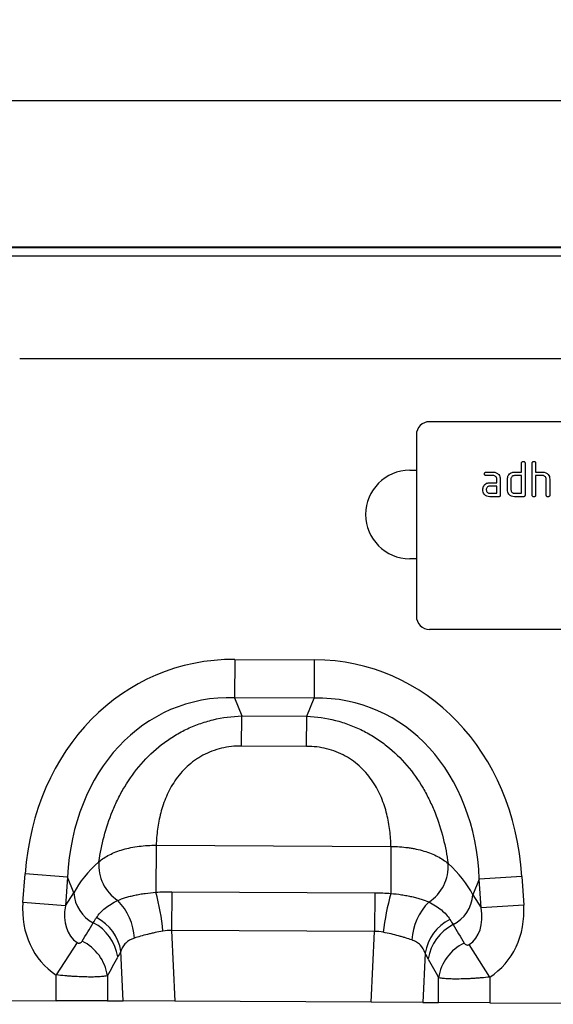
# Model space of a CAD drawing. Units: millimetres. Extents: x 3935 to 5719, y 3243 to 4256.
# Drawn here: x 4964 to 5085, y 4033 to 4256 of the extents above; entities that cross this region are included whole.
import ezdxf

# ---------------------------------------------------------------- set-up
doc = ezdxf.new("R2010")
doc.units = ezdxf.units.MM
doc.layers.add('3010220', color=7, linetype='Continuous')
doc.layers.add('DIMENSION', color=3, linetype='Continuous', true_color=0x00ff00)
doc.styles.add('SLDTEXTSTYLE0', font='TXT', dxfattribs={"width": 0.605})
doc.dimstyles.new('SLDDIMSTYLE1', dxfattribs={"dimtxt": 5, "dimasz": 5, "dimexe": 0, "dimexo": 0.0625, "dimgap": 1.25, "dimtad": 1, "dimdec": 0, "dimrnd": 1e-09, "dimzin": 12, "dimdsep": 46, "dimtxsty": 'SLDTEXTSTYLE0', "dimsah": 1, "dimcen": 0.09, "dimadec": 0, "dimazin": 3, "dimtfac": 1, "dimtdec": 0, "dimtmove": 0, "dimatfit": 0, "dimfxl": 1, "dimfrac": 2, "dimtolj": 1, "dimtzin": 12, "dimarcsym": 0})

# ---------------------------------------------------------------- blocks, each defined once
blk = doc.blocks.new('*D162')
at = {"layer": 'Defpoints', "color": 0, "transparency": 16777216}
for p in [(5278.69, 4237.57), (4278.69, 4180.38), (5278.69, 4180.38)]:
    blk.add_point(p, dxfattribs=at)
at = {"layer": 'DIMENSION', "color": 0, "lineweight": -2, "transparency": 16777216}
for p, q in [((4278.69, 4180.44), (4278.69, 4237.57)), ((4291.69, 4237.57), (5265.69, 4237.57)), ((5278.69, 4180.44), (5278.69, 4237.57))]:
    blk.add_line(p, q, dxfattribs=at)
at = {"layer": 'DIMENSION', "color": 0, "transparency": 16777216}
for points in [[(4291.69, 4239.74), (4291.69, 4235.41), (4278.69, 4237.57)], [(5265.69, 4239.74), (5265.69, 4235.41), (5278.69, 4237.57)]]:
    blk.add_solid(points, dxfattribs=at)
at = {"layer": 'DIMENSION', "color": 0, "transparency": 16777216, "insert": (4778.69, 4255.57), "char_height": 15, "attachment_point": 2, "style": 'SLDTEXTSTYLE0'}
blk.add_mtext('\\A1;1000', dxfattribs=at)
blk = doc.blocks.new('1262811_002_Front_view')
for p, q in [((999, 0), (500, 0)), ((999, 0), (500, 0)), ((500, -0.06), (999, -0.06)), ((999, -2.05), (500, -2.05)), ((685.2, -25.21), (813.8, -25.21)), ((685.2, -25.21), (813.8, -25.21)), ((870, -39.5), (778, -39.5)), ((775, -42.5), (775, -83.5)), ((798.8, -50.9), (798.8, -48.9)), ((799.6, -48.9), (799.6, -56.1)), ((801.2, -56.1), (801.2, -48.9)), ((802, -48.9), (802, -50.9)), ((773.5, -50.5), (775, -50.5)), ((790.81, -50.9), (792.4, -50.9)), ((797.2, -50.9), (798.8, -50.9)), ((802, -50.9), (803.6, -50.9)), ((792.4, -51.7), (790.81, -51.7)), ((791.61, -53.3), (793.2, -53.3)), ((793.2, -53.3), (793.2, -52.5)), ((794, -52.5), (794, -56.1)), ((795.6, -54.9), (795.6, -52.5)), ((796.4, -52.5), (796.4, -54.9)), ((798.8, -51.7), (797.2, -51.7)), ((798.8, -55.7), (798.8, -51.7)), ((802, -51.7), (802, -56.1)), ((803.6, -51.7), (802, -51.7)), ((804.4, -56.1), (804.4, -52.5)), ((805.2, -52.47), (805.2, -56.1)), ((793.2, -54.1), (791.61, -54.1)), ((791.61, -55.7), (793.2, -55.7)), ((793.2, -55.7), (793.2, -54.1)), ((797.2, -55.7), (798.8, -55.7)), ((793.6, -56.5), (791.61, -56.5)), ((799.2, -56.5), (797.2, -56.5)), ((775, -70.5), (773.5, -70.5)), ((870, -86.5), (778, -86.5)), ((733.89, -93.29), (733.85, -101.95)), ((733.89, -93.29), (751.88, -93.39)), ((751.88, -93.39), (751.84, -102.05)), ((751.84, -102.05), (733.85, -101.95)), ((733.85, -101.95), (735.46, -106.08)), ((750.19, -106.16), (751.84, -102.05)), ((735.42, -112.89), (735.46, -106.08)), ((735.46, -106.08), (750.19, -106.16)), ((750.16, -112.96), (750.19, -106.16)), ((750.16, -112.96), (735.42, -112.89)), ((716.1, -135.35), (716.05, -145.96)), ((716.1, -135.35), (769.25, -135.62)), ((769.25, -135.62), (769.2, -146.24)), ((685.92, -148.29), (686.4, -141.82)), ((696.04, -142.55), (686.4, -141.82)), ((696.04, -142.55), (695.55, -149.02)), ((697.43, -146.13), (696.04, -142.55)), ((798.88, -142.39), (789.24, -143.02)), ((798.88, -142.39), (799.3, -148.87)), ((789.24, -143.02), (787.81, -146.59)), ((789.66, -149.49), (789.24, -143.02)), ((695.55, -149.02), (697.43, -146.13)), ((719.63, -145.87), (719.58, -154.62)), ((719.63, -145.87), (765.58, -146.1)), ((765.58, -146.1), (765.53, -154.85)), ((787.81, -146.59), (789.66, -149.49)), ((695.55, -149.02), (685.92, -148.29)), ((799.3, -148.87), (789.66, -149.49)), ((719.58, -154.62), (720.34, -170.64)), ((765.53, -154.85), (719.58, -154.62)), ((764.77, -170.87), (765.53, -154.85)), ((698.22, -157.36), (693.46, -164.7)), ((791.63, -165.17), (786.93, -157.8)), ((708.64, -170.58), (708.1, -159.32)), ((776.98, -159.75), (776.45, -170.93)), ((693.46, -170.51), (693.46, -164.7)), ((705.05, -164.86), (705.05, -170.57)), ((780.04, -170.95), (780.04, -165.32)), ((791.63, -165.17), (791.63, -171)), ((629.63, -170.18), (693.46, -170.51)), ((705.05, -170.57), (693.46, -170.51)), ((705.05, -170.57), (708.64, -170.58)), ((720.34, -170.64), (708.64, -170.58)), ((764.77, -170.87), (720.34, -170.64)), ((776.45, -170.93), (764.77, -170.87)), ((776.45, -170.93), (780.04, -170.95)), ((791.63, -171), (780.04, -170.95)), ((791.63, -171), (855.46, -171.33))]:
    blk.add_line(p, q)
for centre, radius, start, end in [((778, -42.5), 3, 90, 180), ((773.5, -60.5), 10, 90, 270), ((778, -83.5), 3, 180, 270), ((712.51, -139.91), 9.41, 174.9443, 237.188), ((772.8, -140.22), 9.41, 302.1547, 4.4738), ((705.8, -145.49), 8.39, 184.4136, 241.9359), ((660.29, -160.54), 57.63, 5.7664, 14.656), ((824.16, -161.38), 57, 164.5974, 173.6056), ((779.45, -145.86), 8.39, 297.4758, 355.0061), ((697.54, -157.25), 13.66, 3.7786, 43.7037), ((787.57, -157.74), 13.66, 135.6163, 175.8784), ((697.11, -162.16), 10.41, 8.5074, 62.8783), ((697.87, -160.96), 10.37, 9.1307, 62.9363), ((787.23, -161.41), 10.38, 116.579, 170.8396), ((788, -162.62), 10.42, 116.6625, 171.4696), ((694.73, -166.41), 10.44, 8.5315, 63.85), ((790.37, -166.87), 10.45, 115.8218, 171.4465)]:
    blk.add_arc(centre, radius, start, end)
for centre, major_axis, ratio, start_param, end_param in [((739.52, -153.37), (22.21, -57.03), 0.849591, 2.817574, 4.199488), ((745.65, -153.4), (-22.79, -56.81), 0.849591, 2.083697, 3.465611), ((739.52, -153.37), (-19.13, 49.12), 0.796813, 5.959167, 7.341081), ((745.65, -153.4), (19.63, 48.92), 0.796813, 5.22529, 6.607204), ((738.28, -150.17), (42.7, 4.85), 0.561308, 2.47099, 2.775888), ((746.92, -150.22), (42.64, -5.28), 0.561308, 0.365704, 0.670603), ((704.67, -147.43), (-11.26, -17.24), 0.874317, 5.274834, 6.286519), ((704.67, -147.43), (6.48, 9.92), 0.675428, 2.133241, 3.144926), ((780.56, -147.81), (11.08, -17.35), 0.874317, 6.282407, 7.291537), ((780.56, -147.81), (-6.38, 9.98), 0.675428, 3.140815, 4.149944), ((622.23, -273.66), (151.04, 243.25), 0.015966, 5.22225, 5.241765), ((872.8, -292.21), (-172.46, 282.23), 0.013696, 1.047878, 1.064731), ((631.89, -273.66), (141.26, 243.78), 0.035118, 5.195237, 5.214751), ((863.14, -292.21), (-162.7, 282.68), 0.03021, 1.071121, 1.087974)]:
    blk.add_ellipse(centre, major_axis=major_axis, ratio=ratio, start_param=start_param, end_param=end_param)
for points, knots in [([(798.8, -48.9), (798.8, -48.84), (798.81, -48.71), (798.91, -48.56), (799.06, -48.5), (799.15, -48.5), (799.2, -48.5)], [0, 0, 0, 0, 0.280763, 0.559007, 0.779253, 1, 1, 1, 1]), ([(799.2, -48.5), (799.26, -48.5), (799.38, -48.51), (799.53, -48.61), (799.59, -48.75), (799.6, -48.85), (799.6, -48.9)], [0, 0, 0, 0, 0.280669, 0.558931, 0.779165, 1, 1, 1, 1]), ([(801.2, -48.9), (801.2, -48.84), (801.21, -48.71), (801.31, -48.56), (801.46, -48.5), (801.55, -48.5), (801.6, -48.5)], [0, 0, 0, 0, 0.280763, 0.559007, 0.779253, 1, 1, 1, 1]), ([(801.6, -48.5), (801.66, -48.5), (801.78, -48.51), (801.93, -48.61), (801.99, -48.75), (802, -48.85), (802, -48.9)], [0, 0, 0, 0, 0.280669, 0.558931, 0.779165, 1, 1, 1, 1]), ([(790.41, -51.3), (790.42, -51.24), (790.42, -51.11), (790.52, -50.97), (790.67, -50.9), (790.76, -50.9), (790.81, -50.9)], [0, 0, 0, 0, 0.2806695, 0.5588982, 0.7790691, 1, 1, 1, 1]), ([(792.4, -50.9), (792.64, -50.92), (793.11, -50.98), (793.63, -51.41), (793.95, -51.94), (793.98, -52.31), (794, -52.5)], [0, 0, 0, 0, 0.279576, 0.559296, 0.779523, 1, 1, 1, 1]), ([(795.81, -51.69), (795.9, -51.56), (796.07, -51.3), (796.54, -50.96), (796.95, -50.92), (797.2, -50.9)], [0, 0, 0, 0, 0.280793, 0.561046, 1, 1, 1, 1]), ([(803.6, -50.9), (803.83, -50.92), (804.3, -50.98), (804.82, -51.4), (805.15, -51.91), (805.18, -52.28), (805.2, -52.47)], [0, 0, 0, 0, 0.279596, 0.559465, 0.779747, 1, 1, 1, 1]), ([(790.23, -54.09), (790.31, -53.96), (790.49, -53.7), (790.96, -53.36), (791.36, -53.32), (791.61, -53.3)], [0, 0, 0, 0, 0.280755, 0.561071, 1, 1, 1, 1]), ([(790.81, -51.7), (790.75, -51.69), (790.63, -51.69), (790.48, -51.59), (790.42, -51.44), (790.42, -51.34), (790.41, -51.3)], [0, 0, 0, 0, 0.280747, 0.559078, 0.7793, 1, 1, 1, 1]), ([(793.2, -52.5), (793.19, -52.38), (793.16, -52.14), (792.94, -51.88), (792.68, -51.72), (792.5, -51.7), (792.4, -51.7)], [0, 0, 0, 0, 0.27963, 0.559223, 0.779548, 1, 1, 1, 1]), ([(795.6, -52.5), (795.61, -52.34), (795.63, -52.05), (795.76, -51.8), (795.81, -51.69)], [0, 0, 0, 0, 0.559703, 1, 1, 1, 1]), ([(797.2, -51.7), (797.08, -51.71), (796.85, -51.74), (796.58, -51.95), (796.42, -52.22), (796.41, -52.4), (796.4, -52.5)], [0, 0, 0, 0, 0.279537, 0.559295, 0.77967, 1, 1, 1, 1]), ([(804.4, -52.5), (804.39, -52.38), (804.36, -52.14), (804.14, -51.88), (803.88, -51.72), (803.69, -51.7), (803.6, -51.7)], [0, 0, 0, 0, 0.279621, 0.559225, 0.779528, 1, 1, 1, 1]), ([(790.02, -54.9), (790.03, -54.74), (790.05, -54.46), (790.17, -54.2), (790.23, -54.09)], [0, 0, 0, 0, 0.55981, 1, 1, 1, 1]), ([(791.61, -56.5), (791.37, -56.47), (790.9, -56.42), (790.38, -55.98), (790.06, -55.45), (790.03, -55.08), (790.02, -54.9)], [0, 0, 0, 0, 0.279642, 0.559234, 0.779508, 1, 1, 1, 1]), ([(791.61, -54.1), (791.49, -54.11), (791.26, -54.14), (791, -54.36), (790.84, -54.62), (790.82, -54.8), (790.81, -54.9)], [0, 0, 0, 0, 0.279478, 0.559304, 0.77968, 1, 1, 1, 1]), ([(790.81, -54.9), (790.83, -55.01), (790.86, -55.25), (791.07, -55.51), (791.33, -55.67), (791.52, -55.69), (791.61, -55.7)], [0, 0, 0, 0, 0.279457, 0.559355, 0.779724, 1, 1, 1, 1]), ([(797.2, -56.5), (796.96, -56.47), (796.49, -56.42), (795.96, -55.98), (795.65, -55.45), (795.62, -55.08), (795.6, -54.9)], [0, 0, 0, 0, 0.279655, 0.55929, 0.779571, 1, 1, 1, 1]), ([(796.4, -54.9), (796.41, -55.01), (796.44, -55.25), (796.66, -55.51), (796.92, -55.67), (797.11, -55.69), (797.2, -55.7)], [0, 0, 0, 0, 0.27948, 0.55929, 0.77971, 1, 1, 1, 1]), ([(794, -56.1), (794, -56.16), (793.99, -56.28), (793.89, -56.43), (793.74, -56.49), (793.65, -56.49), (793.6, -56.5)], [0, 0, 0, 0, 0.280596, 0.558566, 0.778787, 1, 1, 1, 1]), ([(799.6, -56.1), (799.6, -56.16), (799.59, -56.28), (799.49, -56.43), (799.34, -56.49), (799.25, -56.49), (799.2, -56.5)], [0, 0, 0, 0, 0.280596, 0.558566, 0.778787, 1, 1, 1, 1]), ([(801.6, -56.5), (801.54, -56.49), (801.42, -56.49), (801.27, -56.39), (801.21, -56.24), (801.2, -56.14), (801.2, -56.1)], [0, 0, 0, 0, 0.280711, 0.558625, 0.778846, 1, 1, 1, 1]), ([(802, -56.1), (802, -56.16), (801.99, -56.28), (801.89, -56.43), (801.74, -56.49), (801.65, -56.49), (801.6, -56.5)], [0, 0, 0, 0, 0.280596, 0.558566, 0.778787, 1, 1, 1, 1]), ([(804.8, -56.5), (804.74, -56.49), (804.62, -56.49), (804.47, -56.39), (804.41, -56.24), (804.4, -56.14), (804.4, -56.1)], [0, 0, 0, 0, 0.280711, 0.558625, 0.778846, 1, 1, 1, 1]), ([(805.2, -56.1), (805.2, -56.16), (805.19, -56.28), (805.09, -56.43), (804.94, -56.49), (804.85, -56.49), (804.8, -56.5)], [0, 0, 0, 0, 0.2805959, 0.5585662, 0.7787869, 1, 1, 1, 1]), ([(703.14, -139.08), (703.42, -137.18), (703.8, -135.27), (704.81, -131.44), (705.43, -129.53), (706.4, -127.15), (706.61, -126.68), (707.03, -125.74), (707.26, -125.27), (707.95, -123.88), (708.44, -122.98), (710.05, -120.3), (711.27, -118.6), (714.08, -115.37), (715.62, -113.9), (717.75, -112.25), (718.18, -111.93), (719.07, -111.31), (719.52, -111.01), (720.9, -110.15), (721.85, -109.63), (723.8, -108.68), (724.8, -108.26), (726.34, -107.71), (726.86, -107.54), (727.91, -107.22), (728.44, -107.08), (731.09, -106.44), (733.25, -106.15), (735.46, -106.08)], [0, 0, 0, 0, 0.125, 0.125, 0.25, 0.25, 0.28125, 0.28125, 0.3125, 0.3125, 0.375, 0.375, 0.5, 0.5, 0.625, 0.625, 0.65625, 0.65625, 0.6875, 0.6875, 0.75, 0.75, 0.8125, 0.8125, 0.84375, 0.84375, 0.875, 0.875, 1, 1, 1, 1]), ([(750.19, -106.16), (752.4, -106.24), (754.56, -106.55), (757.2, -107.22), (757.73, -107.37), (758.77, -107.7), (759.29, -107.88), (760.83, -108.44), (761.82, -108.88), (763.76, -109.84), (764.7, -110.37), (766.08, -111.25), (766.53, -111.55), (767.41, -112.18), (767.84, -112.5), (769.94, -114.17), (771.47, -115.66), (774.25, -118.91), (775.46, -120.64), (777.03, -123.32), (777.52, -124.24), (778.2, -125.63), (778.41, -126.1), (778.83, -127.04), (779.03, -127.52), (779.98, -129.91), (780.58, -131.83), (781.55, -135.66), (781.91, -137.57), (782.18, -139.48)], [0, 0, 0, 0, 0.125, 0.125, 0.15625, 0.15625, 0.1875, 0.1875, 0.25, 0.25, 0.3125, 0.3125, 0.34375, 0.34375, 0.375, 0.375, 0.5, 0.5, 0.625, 0.625, 0.6875, 0.6875, 0.71875, 0.71875, 0.75, 0.75, 0.875, 0.875, 1, 1, 1, 1]), ([(735.42, -112.89), (733.88, -112.88), (732.37, -113.04), (730.15, -113.57), (729.42, -113.8), (728.01, -114.33), (727.33, -114.64), (726.35, -115.17), (726.03, -115.35), (725.4, -115.75), (725.09, -115.95), (724.19, -116.6), (723.63, -117.06), (722.57, -118.03), (722.08, -118.54), (721.16, -119.62), (720.73, -120.19), (719.56, -121.91), (718.92, -123.1), (718.13, -124.92), (717.89, -125.54), (717.47, -126.78), (717.28, -127.41), (716.79, -129.27), (716.56, -130.51), (716.23, -132.95), (716.14, -134.16), (716.1, -135.35)], [0, 0, 0, 0, 0.125, 0.125, 0.1875, 0.1875, 0.25, 0.25, 0.28125, 0.28125, 0.3125, 0.3125, 0.375, 0.375, 0.4375, 0.4375, 0.5, 0.5, 0.625, 0.625, 0.6875, 0.6875, 0.75, 0.75, 0.875, 0.875, 1, 1, 1, 1]), ([(769.25, -135.62), (769.22, -134.43), (769.14, -133.22), (768.84, -130.77), (768.62, -129.54), (768.15, -127.67), (767.97, -127.04), (767.56, -125.79), (767.33, -125.17), (766.55, -123.34), (765.93, -122.14), (764.77, -120.41), (764.35, -119.84), (763.44, -118.75), (762.95, -118.24), (761.91, -117.25), (761.35, -116.79), (760.46, -116.13), (760.15, -115.92), (759.53, -115.52), (759.21, -115.33), (758.23, -114.8), (757.55, -114.48), (756.15, -113.93), (755.42, -113.7), (753.21, -113.15), (751.7, -112.97), (750.16, -112.96)], [0, 0, 0, 0, 0.125, 0.125, 0.25, 0.25, 0.3125, 0.3125, 0.375, 0.375, 0.5, 0.5, 0.5625, 0.5625, 0.625, 0.625, 0.6875, 0.6875, 0.71875, 0.71875, 0.75, 0.75, 0.8125, 0.8125, 0.875, 0.875, 1, 1, 1, 1]), ([(703.14, -139.08), (703.47, -138.79), (703.84, -138.51), (704.63, -137.99), (705.06, -137.74), (705.98, -137.27), (706.47, -137.05), (707.52, -136.65), (708.06, -136.47), (709.18, -136.14), (709.77, -136), (710.97, -135.75), (711.6, -135.65), (713.49, -135.41), (714.78, -135.33), (716.1, -135.35)], [0, 0, 0, 0, 0.125, 0.125, 0.25, 0.25, 0.375, 0.375, 0.5, 0.5, 0.625, 0.625, 0.75, 0.75, 1, 1, 1, 1]), ([(769.25, -135.62), (770.57, -135.62), (771.86, -135.7), (773.43, -135.92), (773.74, -135.97), (774.36, -136.08), (774.67, -136.14), (775.58, -136.33), (776.16, -136.48), (777.28, -136.82), (777.82, -137.01), (778.86, -137.42), (779.35, -137.64), (780.73, -138.36), (781.52, -138.89), (782.18, -139.48)], [0, 0, 0, 0, 0.25, 0.25, 0.3125, 0.3125, 0.375, 0.375, 0.5, 0.5, 0.625, 0.625, 0.75, 0.75, 1, 1, 1, 1]), ([(707.41, -147.82), (707.95, -147.6), (708.54, -147.38), (709.5, -147.09), (709.83, -146.99), (710.53, -146.81), (710.89, -146.72), (711.63, -146.56), (712.02, -146.49), (712.79, -146.35), (713.18, -146.29), (714.38, -146.12), (715.2, -146.03), (716.05, -145.96)], [0, 0, 0, 0, 0.25, 0.25, 0.375, 0.375, 0.5, 0.5, 0.625, 0.625, 0.75, 0.75, 1, 1, 1, 1]), ([(769.2, -146.24), (770.04, -146.31), (770.86, -146.41), (772.06, -146.59), (772.45, -146.66), (773.22, -146.8), (773.6, -146.88), (774.34, -147.05), (774.7, -147.14), (775.4, -147.33), (775.73, -147.43), (776.68, -147.73), (777.27, -147.95), (777.8, -148.18)], [0, 0, 0, 0, 0.25, 0.25, 0.375, 0.375, 0.5, 0.5, 0.625, 0.625, 0.75, 0.75, 1, 1, 1, 1]), ([(702.58, -151.73), (702.83, -151.34), (703.12, -150.97), (703.78, -150.25), (704.14, -149.91), (705.35, -148.92), (706.31, -148.34), (707.41, -147.82)], [0, 0, 0, 0, 0.25, 0.25, 0.5, 0.5, 1, 1, 1, 1]), ([(777.8, -148.18), (778.35, -148.45), (778.86, -148.73), (779.81, -149.32), (780.25, -149.64), (781.44, -150.63), (782.09, -151.35), (782.58, -152.12)], [0, 0, 0, 0, 0.25, 0.25, 0.5, 0.5, 1, 1, 1, 1]), ([(717.63, -154.75), (717.02, -154.87), (716.42, -154.99), (715.55, -155.17), (715.26, -155.24), (714.69, -155.37), (714.41, -155.43), (713.59, -155.64), (713.06, -155.78), (712.07, -156.07), (711.61, -156.21), (711.16, -156.35)], [0, 0, 0, 0, 0.25, 0.25, 0.375, 0.375, 0.5, 0.5, 0.75, 0.75, 1, 1, 1, 1]), ([(773.94, -156.76), (773.5, -156.6), (773.03, -156.45), (772.29, -156.22), (772.04, -156.14), (771.51, -155.99), (771.24, -155.92), (770.42, -155.69), (769.86, -155.55), (768.71, -155.28), (768.11, -155.15), (767.51, -155.03)], [0, 0, 0, 0, 0.25, 0.25, 0.375, 0.375, 0.5, 0.5, 0.75, 0.75, 1, 1, 1, 1]), ([(698.22, -157.36), (698.29, -157.41), (698.37, -157.44), (698.52, -157.48), (698.59, -157.49), (698.71, -157.48), (698.77, -157.47), (698.87, -157.44), (698.91, -157.42), (699.04, -157.35), (699.11, -157.3), (699.24, -157.18), (699.29, -157.11), (699.33, -157.04)], [0, 0, 0, 0, 0.125, 0.125, 0.25, 0.25, 0.375, 0.375, 0.5, 0.5, 0.75, 0.75, 1, 1, 1, 1]), ([(711.16, -156.35), (710.37, -156.61), (709.72, -156.98), (709.08, -157.61), (708.96, -157.75), (708.74, -158.03), (708.64, -158.18), (708.36, -158.64), (708.22, -158.97), (708.1, -159.32)], [0, 0, 0, 0, 0.5, 0.5, 0.625, 0.625, 0.75, 0.75, 1, 1, 1, 1]), ([(776.98, -159.75), (776.75, -159.06), (776.4, -158.44), (775.64, -157.67), (775.35, -157.44), (774.69, -157.05), (774.33, -156.89), (773.94, -156.76)], [0, 0, 0, 0, 0.5, 0.5, 0.75, 0.75, 1, 1, 1, 1]), ([(785.82, -157.47), (785.86, -157.54), (785.91, -157.61), (786.03, -157.73), (786.1, -157.78), (786.27, -157.87), (786.37, -157.91), (786.56, -157.92), (786.63, -157.92), (786.78, -157.88), (786.86, -157.85), (786.93, -157.8)], [0, 0, 0, 0, 0.25, 0.25, 0.5, 0.5, 0.75, 0.75, 0.875, 0.875, 1, 1, 1, 1]), ([(705.05, -164.86), (704.88, -164.91), (704.66, -164.96), (704.26, -165.01), (704.11, -165.03), (703.79, -165.06), (703.45, -165.09), (703.06, -165.11), (702.66, -165.13), (702.44, -165.14), (701.76, -165.16), (701.28, -165.16), (700.24, -165.15), (699.68, -165.14), (698.53, -165.09), (697.93, -165.06), (697, -165.01), (696.69, -164.99), (696.05, -164.94), (695.73, -164.91), (694.77, -164.83), (694.12, -164.77), (693.46, -164.7)], [0, 0, 0, 0, 0.125, 0.125, 0.1875, 0.1875, 0.25, 0.3125, 0.3125, 0.375, 0.375, 0.5, 0.5, 0.625, 0.625, 0.75, 0.75, 0.8125, 0.8125, 0.875, 0.875, 1, 1, 1, 1]), ([(791.63, -165.17), (790.97, -165.24), (790.32, -165.3), (789.35, -165.38), (789.03, -165.41), (788.4, -165.45), (787.77, -165.49), (787.16, -165.53), (786.56, -165.56), (786.26, -165.57), (785.39, -165.6), (784.84, -165.61), (783.8, -165.62), (783.31, -165.62), (782.42, -165.59), (782.01, -165.57), (781.47, -165.54), (781.3, -165.52), (780.98, -165.49), (780.83, -165.47), (780.43, -165.41), (780.21, -165.37), (780.04, -165.32)], [0, 0, 0, 0, 0.125, 0.125, 0.1875, 0.1875, 0.25, 0.3125, 0.3125, 0.375, 0.375, 0.5, 0.5, 0.625, 0.625, 0.75, 0.75, 0.8125, 0.8125, 0.875, 0.875, 1, 1, 1, 1])]:
    blk.add_open_spline(points, degree=3, knots=knots)
for points in [[(716.05, -145.96), (717.24, -145.9), (718.43, -145.86), (719.63, -145.87)], [(765.58, -146.1), (766.79, -146.11), (767.99, -146.15), (769.2, -146.24)], [(701.85, -152.89), (702.09, -152.51), (702.33, -152.12), (702.58, -151.73)], [(782.58, -152.12), (782.84, -152.52), (783.09, -152.92), (783.32, -153.31)], [(719.58, -154.62), (718.92, -154.59), (718.27, -154.63), (717.63, -154.75)], [(767.51, -155.03), (766.86, -154.89), (766.2, -154.83), (765.53, -154.85)], [(708.1, -159.32), (707.87, -159.76), (707.64, -160.2), (707.4, -160.62)], [(777.69, -161.08), (777.45, -160.65), (777.21, -160.21), (776.98, -159.75)]]:
    blk.add_open_spline(points, degree=3)

msp = doc.modelspace()

# ---------------------------------------------------------------- block references
at = {"layer": '3010220'}
msp.add_blockref('1262811_002_Front_view', (4279.19, 4204.38), dxfattribs=at)

# ---------------------------------------------------------------- dimensions: what is measured, and where the dimension line sits
at = {"layer": 'DIMENSION'}
dim = msp.add_linear_dim(base=(5278.69, 4237.57), p1=(4278.69, 4180.38), p2=(5278.69, 4180.38), dimstyle='SLDDIMSTYLE1', override={"dimtxt": 15, "dimasz": 13, "dimgap": 3}, dxfattribs=at)
dim.commit()
dim.dimension.update_dxf_attribs({"geometry": '*D162', "text_midpoint": (4778.69, 4237.57), "dimtype": 160})

doc.saveas('drawing.dxf')
